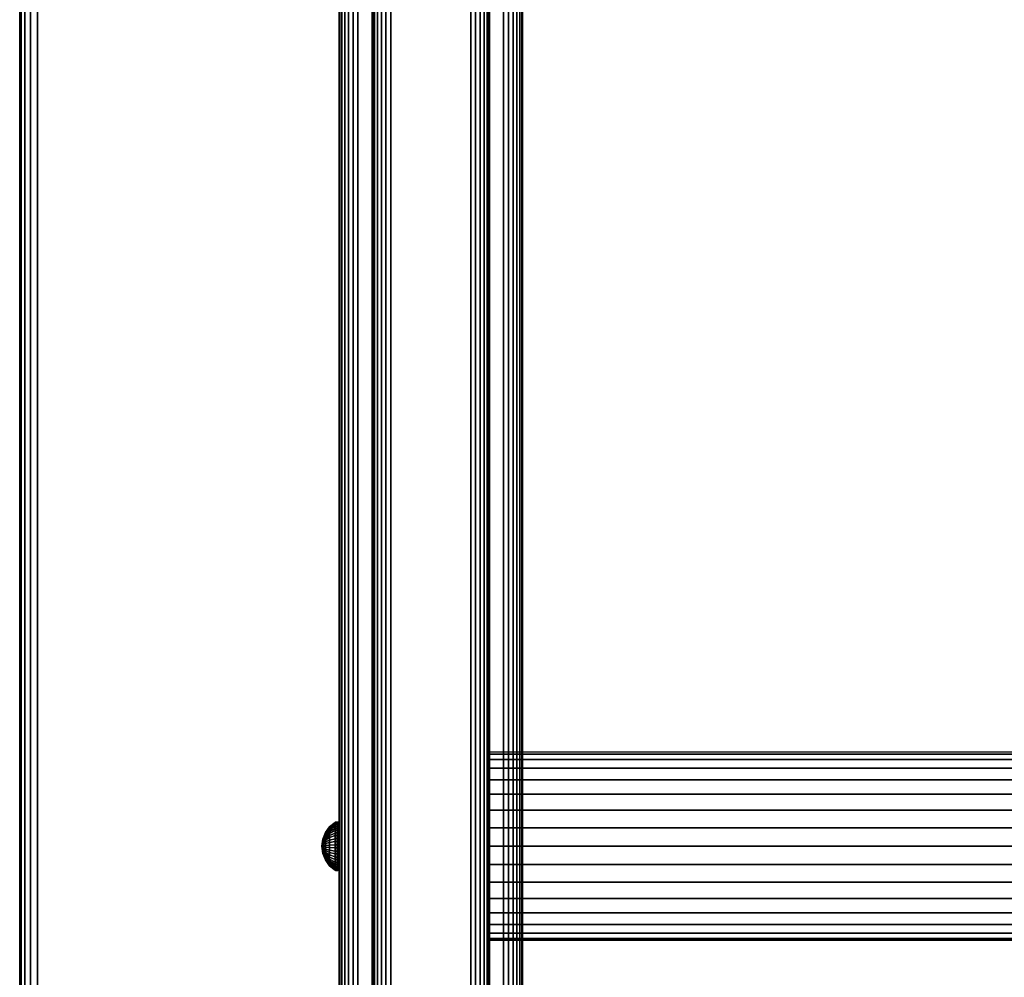
# Model space of a CAD drawing. Units: inches. Extents: x -0.2 to 54, y -24.6 to 0.
# Drawn here: x 0 to 6.5, y -12.9 to -6.5 of the extents above; entities that cross this region are included whole.
import ezdxf

# ---------------------------------------------------------------- set-up
doc = ezdxf.new("R2010")
doc.units = ezdxf.units.IN
doc.header["$MEASUREMENT"] = 0
for name, color, linetype in [('A-FURN-3-TABLE-FRAME', 253, 'Continuous'), ('A-FURN-3-TABLE-FRAME-HARDWARE', 253, 'Continuous'), ('A-FURN-3-TABLE-SURFACE-BOTTOM', 255, 'Continuous'), ('A-FURN-3-TABLE-SURFACE-EDGE', 255, 'Continuous'), ('A-FURN-3-TABLE-SURFACE-TOP-HPL_TFL', 255, 'Continuous')]:
    doc.layers.add(name, color=color, linetype=linetype)

msp = doc.modelspace()

# ---------------------------------------------------------------- linework, layer by layer
at = {"layer": 'A-FURN-3-TABLE-SURFACE-BOTTOM'}
msp.add_3dface([(0.1181, -0.1181, 36.0559), (53.8819, -0.1181, 36.0559), (53.8819, -23.8819, 36.0559), (0.1181, -23.8819, 36.0559)], dxfattribs=at)
at = {"layer": 'A-FURN-3-TABLE-SURFACE-TOP-HPL_TFL'}
msp.add_3dface([(0.1181, -23.8819, 37.0559), (53.8819, -23.8819, 37.0559), (53.8819, -0.1181, 37.0559), (0.1181, -0.1181, 37.0559)], dxfattribs=at)

# ---------------------------------------------------------------- meshes
at = {"layer": 'A-FURN-3-TABLE-FRAME'}
mesh = msp.add_polymesh((2, 29), dxfattribs=at)
for k, corner in enumerate([(2.25, -20.75, 7.1862), (2.2176, -20.75, 7.1905), (2.1875, -20.75, 7.203), (2.1616, -20.75, 7.2228), (2.1417, -20.75, 7.2487), (2.1293, -20.75, 7.2789), (2.125, -20.75, 7.3112), (2.125, -20.75, 8.5612), (2.1293, -20.75, 8.5936), (2.1417, -20.75, 8.6237), (2.1616, -20.75, 8.6496), (2.1875, -20.75, 8.6695), (2.2176, -20.75, 8.682), (2.25, -20.75, 8.6862), (3, -20.75, 8.6862), (3.0324, -20.75, 8.682), (3.0625, -20.75, 8.6695), (3.0884, -20.75, 8.6496), (3.1083, -20.75, 8.6237), (3.1207, -20.75, 8.5936), (3.125, -20.75, 8.5612), (3.125, -20.75, 7.3112), (3.1207, -20.75, 7.2789), (3.1083, -20.75, 7.2487), (3.0884, -20.75, 7.2228), (3.0625, -20.75, 7.203), (3.0324, -20.75, 7.1905), (3, -20.75, 7.1862), (2.25, -20.75, 7.1862), (2.25, -3.25, 7.1862), (2.2176, -3.25, 7.1905), (2.1875, -3.25, 7.203), (2.1616, -3.25, 7.2228), (2.1417, -3.25, 7.2487), (2.1293, -3.25, 7.2789), (2.125, -3.25, 7.3112), (2.125, -3.25, 8.5612), (2.1293, -3.25, 8.5936), (2.1417, -3.25, 8.6237), (2.1616, -3.25, 8.6496), (2.1875, -3.25, 8.6695), (2.2176, -3.25, 8.682), (2.25, -3.25, 8.6862), (3, -3.25, 8.6862), (3.0324, -3.25, 8.682), (3.0625, -3.25, 8.6695), (3.0884, -3.25, 8.6496), (3.1083, -3.25, 8.6237), (3.1207, -3.25, 8.5936), (3.125, -3.25, 8.5612), (3.125, -3.25, 7.3112), (3.1207, -3.25, 7.2789), (3.1083, -3.25, 7.2487), (3.0884, -3.25, 7.2228), (3.0625, -3.25, 7.203), (3.0324, -3.25, 7.1905), (3, -3.25, 7.1862), (2.25, -3.25, 7.1862)]):
    mesh.set_mesh_vertex(divmod(k, 29), corner)
mesh = msp.add_polymesh((2, 29), dxfattribs=at)
for k, corner in enumerate([(3.3438, -20.625, 34.6809), (3.3395, -20.625, 34.6486), (3.327, -20.625, 34.6184), (3.3071, -20.625, 34.5925), (3.2812, -20.625, 34.5727), (3.2511, -20.625, 34.5602), (3.2188, -20.625, 34.5559), (2.4688, -20.625, 34.5559), (2.4364, -20.625, 34.5602), (2.4062, -20.625, 34.5727), (2.3804, -20.625, 34.5925), (2.3605, -20.625, 34.6184), (2.348, -20.625, 34.6486), (2.3438, -20.625, 34.6809), (2.3438, -20.625, 35.9309), (2.348, -20.625, 35.9633), (2.3605, -20.625, 35.9934), (2.3804, -20.625, 36.0193), (2.4062, -20.625, 36.0392), (2.4364, -20.625, 36.0517), (2.4688, -20.625, 36.0559), (3.2188, -20.625, 36.0559), (3.2511, -20.625, 36.0517), (3.2812, -20.625, 36.0392), (3.3071, -20.625, 36.0193), (3.327, -20.625, 35.9934), (3.3395, -20.625, 35.9633), (3.3438, -20.625, 35.9309), (3.3438, -20.625, 34.6809), (3.3438, -3.375, 34.6809), (3.3395, -3.375, 34.6486), (3.327, -3.375, 34.6184), (3.3071, -3.375, 34.5925), (3.2812, -3.375, 34.5727), (3.2511, -3.375, 34.5602), (3.2188, -3.375, 34.5559), (2.4688, -3.375, 34.5559), (2.4364, -3.375, 34.5602), (2.4062, -3.375, 34.5727), (2.3804, -3.375, 34.5925), (2.3605, -3.375, 34.6184), (2.348, -3.375, 34.6486), (2.3438, -3.375, 34.6809), (2.3438, -3.375, 35.9309), (2.348, -3.375, 35.9633), (2.3605, -3.375, 35.9934), (2.3804, -3.375, 36.0193), (2.4062, -3.375, 36.0392), (2.4364, -3.375, 36.0517), (2.4688, -3.375, 36.0559), (3.2188, -3.375, 36.0559), (3.2511, -3.375, 36.0517), (3.2812, -3.375, 36.0392), (3.3071, -3.375, 36.0193), (3.327, -3.375, 35.9934), (3.3395, -3.375, 35.9633), (3.3438, -3.375, 35.9309), (3.3438, -3.375, 34.6809)]):
    mesh.set_mesh_vertex(divmod(k, 29), corner)
mesh = msp.add_polymesh((2, 32), dxfattribs=dict(at, n_close=True))
for k, corner in enumerate([(3.125, -11.375, 7.9362), (3.125, -11.387, 8.0581), (3.125, -11.4226, 8.1754), (3.125, -11.4803, 8.2834), (3.125, -11.5581, 8.3782), (3.125, -11.6528, 8.4559), (3.125, -11.7608, 8.5136), (3.125, -11.8781, 8.5492), (3.125, -12, 8.5612), (3.125, -12.1219, 8.5492), (3.125, -12.2392, 8.5136), (3.125, -12.3472, 8.4559), (3.125, -12.4419, 8.3782), (3.125, -12.5197, 8.2834), (3.125, -12.5774, 8.1754), (3.125, -12.613, 8.0581), (3.125, -12.625, 7.9362), (3.125, -12.613, 7.8143), (3.125, -12.5774, 7.697), (3.125, -12.5197, 7.589), (3.125, -12.4419, 7.4943), (3.125, -12.3472, 7.4165), (3.125, -12.2392, 7.3588), (3.125, -12.1219, 7.3232), (3.125, -12, 7.3112), (3.125, -11.8781, 7.3232), (3.125, -11.7608, 7.3588), (3.125, -11.6528, 7.4165), (3.125, -11.5581, 7.4943), (3.125, -11.4803, 7.589), (3.125, -11.4226, 7.697), (3.125, -11.387, 7.8143), (50.875, -11.375, 7.9362), (50.875, -11.387, 8.0581), (50.875, -11.4226, 8.1754), (50.875, -11.4803, 8.2834), (50.875, -11.5581, 8.3782), (50.875, -11.6528, 8.4559), (50.875, -11.7608, 8.5136), (50.875, -11.8781, 8.5492), (50.875, -12, 8.5612), (50.875, -12.1219, 8.5492), (50.875, -12.2392, 8.5136), (50.875, -12.3472, 8.4559), (50.875, -12.4419, 8.3782), (50.875, -12.5197, 8.2834), (50.875, -12.5774, 8.1754), (50.875, -12.613, 8.0581), (50.875, -12.625, 7.9362), (50.875, -12.613, 7.8143), (50.875, -12.5774, 7.697), (50.875, -12.5197, 7.589), (50.875, -12.4419, 7.4943), (50.875, -12.3472, 7.4165), (50.875, -12.2392, 7.3588), (50.875, -12.1219, 7.3232), (50.875, -12, 7.3112), (50.875, -11.8781, 7.3232), (50.875, -11.7608, 7.3588), (50.875, -11.6528, 7.4165), (50.875, -11.5581, 7.4943), (50.875, -11.4803, 7.589), (50.875, -11.4226, 7.697), (50.875, -11.387, 7.8143)]):
    mesh.set_mesh_vertex(divmod(k, 32), corner)
at = {"layer": 'A-FURN-3-TABLE-FRAME-HARDWARE'}
mesh = msp.add_polymesh((9, 9), dxfattribs=at)
for k, corner in enumerate([(2.01, -12, 7.9362), (2.0159, -11.954, 7.9456), (2.0333, -11.9109, 7.9544), (2.0611, -11.8734, 7.9621), (2.0975, -11.8438, 7.9681), (2.0987, -11.8431, 7.9682), (2.1001, -11.8426, 7.9683), (2.1015, -11.8424, 7.9684), (2.1029, -11.8423, 7.9684), (2.01, -12, 7.9362), (2.0159, -11.9531, 7.9334), (2.0333, -11.9092, 7.9307), (2.0611, -11.871, 7.9284), (2.0975, -11.8409, 7.9266), (2.0987, -11.8402, 7.9265), (2.1001, -11.8397, 7.9265), (2.1015, -11.8394, 7.9265), (2.1029, -11.8393, 7.9265), (2.01, -12, 7.9362), (2.0159, -11.9555, 7.9213), (2.0333, -11.9137, 7.9074), (2.0611, -11.8774, 7.8953), (2.0975, -11.8488, 7.8857), (2.0987, -11.8481, 7.8855), (2.1001, -11.8477, 7.8853), (2.1015, -11.8474, 7.8853), (2.1029, -11.8473, 7.8852), (2.01, -12, 7.9362), (2.0159, -11.9608, 7.9103), (2.0333, -11.9241, 7.8861), (2.0611, -11.8922, 7.865), (2.0975, -11.867, 7.8483), (2.0987, -11.8664, 7.8479), (2.1001, -11.866, 7.8477), (2.1015, -11.8658, 7.8475), (2.1029, -11.8657, 7.8474), (2.01, -12, 7.9362), (2.0159, -11.9689, 7.9011), (2.0333, -11.9397, 7.8681), (2.0611, -11.9143, 7.8395), (2.0975, -11.8943, 7.8169), (2.0987, -11.8938, 7.8164), (2.1001, -11.8935, 7.816), (2.1015, -11.8933, 7.8158), (2.1029, -11.8932, 7.8157), (2.01, -12, 7.9362), (2.0159, -11.979, 7.8942), (2.0333, -11.9594, 7.8549), (2.0611, -11.9423, 7.8206), (2.0975, -11.9288, 7.7936), (2.0987, -11.9285, 7.793), (2.1001, -11.9282, 7.7925), (2.1015, -11.9281, 7.7923), (2.1029, -11.9281, 7.7922), (2.01, -12, 7.9362), (2.0159, -11.9906, 7.8902), (2.0333, -11.9818, 7.8471), (2.0611, -11.9742, 7.8096), (2.0975, -11.9681, 7.78), (2.0987, -11.968, 7.7793), (2.1001, -11.9679, 7.7789), (2.1015, -11.9678, 7.7786), (2.1029, -11.9678, 7.7785), (2.01, -12, 7.9362), (2.0159, -12.0028, 7.8894), (2.0333, -12.0055, 7.8454), (2.0611, -12.0078, 7.8072), (2.0975, -12.0096, 7.7771), (2.0987, -12.0097, 7.7764), (2.1001, -12.0097, 7.7759), (2.1015, -12.0097, 7.7756), (2.1029, -12.0097, 7.7755), (2.01, -12, 7.9362), (2.0159, -12.0149, 7.8917), (2.0333, -12.0288, 7.85), (2.0611, -12.0409, 7.8136), (2.0975, -12.0505, 7.785), (2.0987, -12.0507, 7.7843), (2.1001, -12.0509, 7.7839), (2.1015, -12.051, 7.7836), (2.1029, -12.051, 7.7835)]):
    mesh.set_mesh_vertex(divmod(k, 9), corner)
mesh = msp.add_polymesh((9, 6), dxfattribs=at)
for k, corner in enumerate([(2.1029, -11.8423, 7.9684), (2.115, -11.8423, 7.9684), (2.1188, -11.843, 7.9683), (2.1221, -11.8451, 7.9678), (2.1242, -11.8483, 7.9672), (2.125, -11.8521, 7.9664), (2.1029, -11.8393, 7.9265), (2.115, -11.8393, 7.9265), (2.1188, -11.8401, 7.9265), (2.1221, -11.8422, 7.9267), (2.1242, -11.8455, 7.9269), (2.125, -11.8493, 7.9271), (2.1029, -11.8473, 7.8852), (2.115, -11.8473, 7.8852), (2.1188, -11.848, 7.8855), (2.1221, -11.8501, 7.8861), (2.1242, -11.8531, 7.8872), (2.125, -11.8568, 7.8884), (2.1029, -11.8657, 7.8474), (2.115, -11.8657, 7.8474), (2.1188, -11.8663, 7.8479), (2.1221, -11.8681, 7.849), (2.1242, -11.8708, 7.8508), (2.125, -11.874, 7.8529), (2.1029, -11.8932, 7.8157), (2.115, -11.8932, 7.8157), (2.1188, -11.8937, 7.8163), (2.1221, -11.8952, 7.8179), (2.1242, -11.8973, 7.8203), (2.125, -11.8999, 7.8232), (2.1029, -11.9281, 7.7922), (2.115, -11.9281, 7.7922), (2.1188, -11.9284, 7.7929), (2.1221, -11.9294, 7.7948), (2.1242, -11.9308, 7.7977), (2.125, -11.9325, 7.8011), (2.1029, -11.9678, 7.7785), (2.115, -11.9678, 7.7785), (2.1188, -11.968, 7.7792), (2.1221, -11.9684, 7.7813), (2.1242, -11.969, 7.7845), (2.125, -11.9698, 7.7883), (2.1029, -12.0097, 7.7755), (2.115, -12.0097, 7.7755), (2.1188, -12.0097, 7.7763), (2.1221, -12.0095, 7.7784), (2.1242, -12.0094, 7.7817), (2.125, -12.0091, 7.7855), (2.1029, -12.051, 7.7835), (2.115, -12.051, 7.7835), (2.1188, -12.0507, 7.7842), (2.1221, -12.0501, 7.7863), (2.1242, -12.049, 7.7894), (2.125, -12.0478, 7.793)]):
    mesh.set_mesh_vertex(divmod(k, 6), corner)
mesh = msp.add_polymesh((8, 9), dxfattribs=at)
for k, corner in enumerate([(2.01, -12, 7.9362), (2.0159, -12.0311, 7.9713), (2.0333, -12.0603, 8.0043), (2.0611, -12.0857, 8.0329), (2.0975, -12.1057, 8.0556), (2.0987, -12.1062, 8.0561), (2.1001, -12.1065, 8.0564), (2.1015, -12.1067, 8.0566), (2.1029, -12.1068, 8.0567), (2.01, -12, 7.9362), (2.0159, -12.021, 7.9782), (2.0333, -12.0406, 8.0176), (2.0611, -12.0577, 8.0518), (2.0975, -12.0712, 8.0788), (2.0987, -12.0715, 8.0795), (2.1001, -12.0718, 8.0799), (2.1015, -12.0719, 8.0802), (2.1029, -12.0719, 8.0802), (2.01, -12, 7.9362), (2.0159, -12.0094, 7.9822), (2.0333, -12.0182, 8.0253), (2.0611, -12.0258, 8.0628), (2.0975, -12.0319, 8.0924), (2.0987, -12.032, 8.0931), (2.1001, -12.0321, 8.0936), (2.1015, -12.0322, 8.0939), (2.1029, -12.0322, 8.094), (2.01, -12, 7.9362), (2.0159, -11.9972, 7.9831), (2.0333, -11.9945, 8.027), (2.0611, -11.9922, 8.0652), (2.0975, -11.9904, 8.0954), (2.0987, -11.9903, 8.096), (2.1001, -11.9903, 8.0965), (2.1015, -11.9903, 8.0968), (2.1029, -11.9903, 8.0969), (2.01, -12, 7.9362), (2.0159, -11.9851, 7.9807), (2.0333, -11.9712, 8.0225), (2.0611, -11.9591, 8.0588), (2.0975, -11.9495, 8.0874), (2.0987, -11.9493, 8.0881), (2.1001, -11.9491, 8.0885), (2.1015, -11.949, 8.0888), (2.1029, -11.949, 8.0889), (2.01, -12, 7.9362), (2.0159, -11.9741, 7.9754), (2.0333, -11.9499, 8.0121), (2.0611, -11.9287, 8.044), (2.0975, -11.9121, 8.0692), (2.0987, -11.9117, 8.0698), (2.1001, -11.9114, 8.0702), (2.1015, -11.9113, 8.0704), (2.1029, -11.9112, 8.0705), (2.01, -12, 7.9362), (2.0159, -11.9649, 7.9673), (2.0333, -11.9319, 7.9965), (2.0611, -11.9033, 8.0219), (2.0975, -11.8807, 8.0419), (2.0987, -11.8802, 8.0424), (2.1001, -11.8798, 8.0427), (2.1015, -11.8796, 8.0429), (2.1029, -11.8795, 8.043), (2.01, -12, 7.9362), (2.0159, -11.958, 7.9572), (2.0333, -11.9186, 7.9768), (2.0611, -11.8844, 7.9939), (2.0975, -11.8574, 8.0074), (2.0987, -11.8568, 8.0077), (2.1001, -11.8563, 8.008), (2.1015, -11.8561, 8.0081), (2.1029, -11.856, 8.0081)]):
    mesh.set_mesh_vertex(divmod(k, 9), corner)
mesh = msp.add_polymesh((8, 6), dxfattribs=at)
for k, corner in enumerate([(2.1029, -12.1068, 8.0567), (2.115, -12.1068, 8.0567), (2.1188, -12.1063, 8.0562), (2.1221, -12.1048, 8.0545), (2.1242, -12.1027, 8.0521), (2.125, -12.1001, 8.0492), (2.1029, -12.0719, 8.0802), (2.115, -12.0719, 8.0802), (2.1188, -12.0716, 8.0796), (2.1221, -12.0706, 8.0776), (2.1242, -12.0692, 8.0747), (2.125, -12.0675, 8.0713), (2.1029, -12.0322, 8.094), (2.115, -12.0322, 8.094), (2.1188, -12.032, 8.0932), (2.1221, -12.0316, 8.0911), (2.1242, -12.031, 8.0879), (2.125, -12.0302, 8.0842), (2.1029, -11.9903, 8.0969), (2.115, -11.9903, 8.0969), (2.1188, -11.9903, 8.0962), (2.1221, -11.9905, 8.094), (2.1242, -11.9906, 8.0908), (2.125, -11.9909, 8.0869), (2.1029, -11.949, 8.0889), (2.115, -11.949, 8.0889), (2.1188, -11.9493, 8.0882), (2.1221, -11.9499, 8.0861), (2.1242, -11.951, 8.0831), (2.125, -11.9522, 8.0794), (2.1029, -11.9112, 8.0705), (2.115, -11.9112, 8.0705), (2.1188, -11.9116, 8.0699), (2.1221, -11.9128, 8.0681), (2.1242, -11.9146, 8.0654), (2.125, -11.9167, 8.0622), (2.1029, -11.8795, 8.043), (2.115, -11.8795, 8.043), (2.1188, -11.8801, 8.0425), (2.1221, -11.8817, 8.041), (2.1242, -11.8841, 8.0389), (2.125, -11.887, 8.0363), (2.1029, -11.856, 8.0081), (2.115, -11.856, 8.0081), (2.1188, -11.8566, 8.0078), (2.1221, -11.8586, 8.0068), (2.1242, -11.8615, 8.0054), (2.125, -11.8649, 8.0037)]):
    mesh.set_mesh_vertex(divmod(k, 6), corner)
mesh = msp.add_polymesh((9, 9), dxfattribs=at)
for k, corner in enumerate([(2.01, -12, 7.9362), (2.0159, -12.0149, 7.8917), (2.0333, -12.0288, 7.85), (2.0611, -12.0409, 7.8136), (2.0975, -12.0505, 7.785), (2.0987, -12.0507, 7.7843), (2.1001, -12.0509, 7.7839), (2.1015, -12.051, 7.7836), (2.1029, -12.051, 7.7835), (2.01, -12, 7.9362), (2.0159, -12.0259, 7.8971), (2.0333, -12.0501, 7.8603), (2.0611, -12.0713, 7.8284), (2.0975, -12.0879, 7.8032), (2.0987, -12.0883, 7.8026), (2.1001, -12.0886, 7.8022), (2.1015, -12.0887, 7.802), (2.1029, -12.0888, 7.8019), (2.01, -12, 7.9362), (2.0159, -12.0351, 7.9051), (2.0333, -12.0681, 7.8759), (2.0611, -12.0967, 7.8505), (2.0975, -12.1193, 7.8305), (2.0987, -12.1198, 7.83), (2.1001, -12.1202, 7.8297), (2.1015, -12.1204, 7.8295), (2.1029, -12.1205, 7.8295), (2.01, -12, 7.9362), (2.0159, -12.042, 7.9152), (2.0333, -12.0814, 7.8956), (2.0611, -12.1156, 7.8785), (2.0975, -12.1426, 7.865), (2.0987, -12.1432, 7.8647), (2.1001, -12.1437, 7.8645), (2.1015, -12.1439, 7.8643), (2.1029, -12.144, 7.8643), (2.01, -12, 7.9362), (2.0159, -12.046, 7.9268), (2.0333, -12.0891, 7.918), (2.0611, -12.1266, 7.9104), (2.0975, -12.1562, 7.9043), (2.0987, -12.1569, 7.9042), (2.1001, -12.1574, 7.9041), (2.1015, -12.1576, 7.904), (2.1029, -12.1577, 7.904), (2.01, -12, 7.9362), (2.0159, -12.0469, 7.939), (2.0333, -12.0908, 7.9417), (2.0611, -12.129, 7.944), (2.0975, -12.1591, 7.9458), (2.0987, -12.1598, 7.9459), (2.1001, -12.1603, 7.9459), (2.1015, -12.1606, 7.9459), (2.1029, -12.1607, 7.9459), (2.01, -12, 7.9362), (2.0159, -12.0445, 7.9511), (2.0333, -12.0863, 7.965), (2.0611, -12.1226, 7.9771), (2.0975, -12.1512, 7.9867), (2.0987, -12.1519, 7.9869), (2.1001, -12.1523, 7.9871), (2.1015, -12.1526, 7.9872), (2.1029, -12.1527, 7.9872), (2.01, -12, 7.9362), (2.0159, -12.0392, 7.9621), (2.0333, -12.0759, 7.9864), (2.0611, -12.1078, 8.0075), (2.0975, -12.133, 8.0241), (2.0987, -12.1336, 8.0245), (2.1001, -12.134, 8.0248), (2.1015, -12.1342, 8.0249), (2.1029, -12.1343, 8.025), (2.01, -12, 7.9362), (2.0159, -12.0311, 7.9713), (2.0333, -12.0603, 8.0043), (2.0611, -12.0857, 8.0329), (2.0975, -12.1057, 8.0556), (2.0987, -12.1062, 8.0561), (2.1001, -12.1065, 8.0564), (2.1015, -12.1067, 8.0566), (2.1029, -12.1068, 8.0567)]):
    mesh.set_mesh_vertex(divmod(k, 9), corner)
mesh = msp.add_polymesh((9, 6), dxfattribs=at)
for k, corner in enumerate([(2.1029, -12.051, 7.7835), (2.115, -12.051, 7.7835), (2.1188, -12.0507, 7.7842), (2.1221, -12.0501, 7.7863), (2.1242, -12.049, 7.7894), (2.125, -12.0478, 7.793), (2.1029, -12.0888, 7.8019), (2.115, -12.0888, 7.8019), (2.1188, -12.0884, 7.8025), (2.1221, -12.0872, 7.8043), (2.1242, -12.0854, 7.807), (2.125, -12.0833, 7.8102), (2.1029, -12.1205, 7.8295), (2.115, -12.1205, 7.8295), (2.1188, -12.1199, 7.83), (2.1221, -12.1183, 7.8314), (2.1242, -12.1159, 7.8335), (2.125, -12.113, 7.8361), (2.1029, -12.144, 7.8643), (2.115, -12.144, 7.8643), (2.1188, -12.1434, 7.8646), (2.1221, -12.1414, 7.8656), (2.1242, -12.1385, 7.867), (2.125, -12.1351, 7.8687), (2.1029, -12.1577, 7.904), (2.115, -12.1577, 7.904), (2.1188, -12.157, 7.9042), (2.1221, -12.1549, 7.9046), (2.1242, -12.1517, 7.9052), (2.125, -12.1479, 7.906), (2.1029, -12.1607, 7.9459), (2.115, -12.1607, 7.9459), (2.1188, -12.1599, 7.9459), (2.1221, -12.1578, 7.9458), (2.1242, -12.1545, 7.9456), (2.125, -12.1507, 7.9453), (2.1029, -12.1527, 7.9872), (2.115, -12.1527, 7.9872), (2.1188, -12.152, 7.987), (2.1221, -12.1499, 7.9863), (2.1242, -12.1469, 7.9852), (2.125, -12.1432, 7.984), (2.1029, -12.1343, 8.025), (2.115, -12.1343, 8.025), (2.1188, -12.1337, 8.0246), (2.1221, -12.1319, 8.0234), (2.1242, -12.1292, 8.0216), (2.125, -12.126, 8.0195), (2.1029, -12.1068, 8.0567), (2.115, -12.1068, 8.0567), (2.1188, -12.1063, 8.0562), (2.1221, -12.1048, 8.0545), (2.1242, -12.1027, 8.0521), (2.125, -12.1001, 8.0492)]):
    mesh.set_mesh_vertex(divmod(k, 6), corner)
at = {"layer": 'A-FURN-3-TABLE-SURFACE-EDGE'}
mesh = msp.add_polymesh((21, 10), dxfattribs=at)
for k, corner in enumerate([(0.1181, -0.1181, 36.0559), (0.1181, -0.0729, 36.0649), (0.1181, -0.0346, 36.0905), (0.1181, -0.009, 36.1288), (0.1181, 0, 36.174), (0.1181, 0, 36.9378), (0.1181, -0.009, 36.983), (0.1181, -0.0346, 37.0213), (0.1181, -0.0729, 37.0469), (0.1181, -0.1181, 37.0559), (53.8819, -0.1181, 36.0559), (53.8819, -0.0729, 36.0649), (53.8819, -0.0346, 36.0905), (53.8819, -0.009, 36.1288), (53.8819, 0, 36.174), (53.8819, 0, 36.9378), (53.8819, -0.009, 36.983), (53.8819, -0.0346, 37.0213), (53.8819, -0.0729, 37.0469), (53.8819, -0.1181, 37.0559), (53.8819, -0.1181, 36.0559), (53.8992, -0.0764, 36.0649), (53.9139, -0.041, 36.0905), (53.9236, -0.0173, 36.1288), (53.9271, -0.009, 36.174), (53.9271, -0.009, 36.9378), (53.9236, -0.0173, 36.983), (53.9139, -0.041, 37.0213), (53.8992, -0.0764, 37.0469), (53.8819, -0.1181, 37.0559), (53.8819, -0.1181, 36.0559), (53.9139, -0.0861, 36.0649), (53.9409, -0.0591, 36.0905), (53.959, -0.041, 36.1288), (53.9654, -0.0346, 36.174), (53.9654, -0.0346, 36.9378), (53.959, -0.041, 36.983), (53.9409, -0.0591, 37.0213), (53.9139, -0.0861, 37.0469), (53.8819, -0.1181, 37.0559), (53.8819, -0.1181, 36.0559), (53.9236, -0.1008, 36.0649), (53.959, -0.0861, 36.0905), (53.9827, -0.0764, 36.1288), (53.991, -0.0729, 36.174), (53.991, -0.0729, 36.9378), (53.9827, -0.0764, 36.983), (53.959, -0.0861, 37.0213), (53.9236, -0.1008, 37.0469), (53.8819, -0.1181, 37.0559), (53.8819, -0.1181, 36.0559), (53.9271, -0.1181, 36.0649), (53.9654, -0.1181, 36.0905), (53.991, -0.1181, 36.1288), (54, -0.1181, 36.174), (54, -0.1181, 36.9378), (53.991, -0.1181, 36.983), (53.9654, -0.1181, 37.0213), (53.9271, -0.1181, 37.0469), (53.8819, -0.1181, 37.0559), (53.8819, -23.8819, 36.0559), (53.9271, -23.8819, 36.0649), (53.9654, -23.8819, 36.0905), (53.991, -23.8819, 36.1288), (54, -23.8819, 36.174), (54, -23.8819, 36.9378), (53.991, -23.8819, 36.983), (53.9654, -23.8819, 37.0213), (53.9271, -23.8819, 37.0469), (53.8819, -23.8819, 37.0559), (53.8819, -23.8819, 36.0559), (53.9236, -23.8992, 36.0649), (53.959, -23.9139, 36.0905), (53.9827, -23.9236, 36.1288), (53.991, -23.9271, 36.174), (53.991, -23.9271, 36.9378), (53.9827, -23.9236, 36.983), (53.959, -23.9139, 37.0213), (53.9236, -23.8992, 37.0469), (53.8819, -23.8819, 37.0559), (53.8819, -23.8819, 36.0559), (53.9139, -23.9139, 36.0649), (53.9409, -23.9409, 36.0905), (53.959, -23.959, 36.1288), (53.9654, -23.9654, 36.174), (53.9654, -23.9654, 36.9378), (53.959, -23.959, 36.983), (53.9409, -23.9409, 37.0213), (53.9139, -23.9139, 37.0469), (53.8819, -23.8819, 37.0559), (53.8819, -23.8819, 36.0559), (53.8992, -23.9236, 36.0649), (53.9139, -23.959, 36.0905), (53.9236, -23.9827, 36.1288), (53.9271, -23.991, 36.174), (53.9271, -23.991, 36.9378), (53.9236, -23.9827, 36.983), (53.9139, -23.959, 37.0213), (53.8992, -23.9236, 37.0469), (53.8819, -23.8819, 37.0559), (53.8819, -23.8819, 36.0559), (53.8819, -23.9271, 36.0649), (53.8819, -23.9654, 36.0905), (53.8819, -23.991, 36.1288), (53.8819, -24, 36.174), (53.8819, -24, 36.9378), (53.8819, -23.991, 36.983), (53.8819, -23.9654, 37.0213), (53.8819, -23.9271, 37.0469), (53.8819, -23.8819, 37.0559), (0.1181, -23.8819, 36.0559), (0.1181, -23.9271, 36.0649), (0.1181, -23.9654, 36.0905), (0.1181, -23.991, 36.1288), (0.1181, -24, 36.174), (0.1181, -24, 36.9378), (0.1181, -23.991, 36.983), (0.1181, -23.9654, 37.0213), (0.1181, -23.9271, 37.0469), (0.1181, -23.8819, 37.0559), (0.1181, -23.8819, 36.0559), (0.1008, -23.9236, 36.0649), (0.0861, -23.959, 36.0905), (0.0764, -23.9827, 36.1288), (0.0729, -23.991, 36.174), (0.0729, -23.991, 36.9378), (0.0764, -23.9827, 36.983), (0.0861, -23.959, 37.0213), (0.1008, -23.9236, 37.0469), (0.1181, -23.8819, 37.0559), (0.1181, -23.8819, 36.0559), (0.0861, -23.9139, 36.0649), (0.0591, -23.9409, 36.0905), (0.041, -23.959, 36.1288), (0.0346, -23.9654, 36.174), (0.0346, -23.9654, 36.9378), (0.041, -23.959, 36.983), (0.0591, -23.9409, 37.0213), (0.0861, -23.9139, 37.0469), (0.1181, -23.8819, 37.0559), (0.1181, -23.8819, 36.0559), (0.0764, -23.8992, 36.0649), (0.041, -23.9139, 36.0905), (0.0173, -23.9236, 36.1288), (0.009, -23.9271, 36.174), (0.009, -23.9271, 36.9378), (0.0173, -23.9236, 36.983), (0.041, -23.9139, 37.0213), (0.0764, -23.8992, 37.0469), (0.1181, -23.8819, 37.0559), (0.1181, -23.8819, 36.0559), (0.0729, -23.8819, 36.0649), (0.0346, -23.8819, 36.0905), (0.009, -23.8819, 36.1288), (0, -23.8819, 36.174), (0, -23.8819, 36.9378), (0.009, -23.8819, 36.983), (0.0346, -23.8819, 37.0213), (0.0729, -23.8819, 37.0469), (0.1181, -23.8819, 37.0559), (0.1181, -0.1181, 36.0559), (0.0729, -0.1181, 36.0649), (0.0346, -0.1181, 36.0905), (0.009, -0.1181, 36.1288), (0, -0.1181, 36.174), (0, -0.1181, 36.9378), (0.009, -0.1181, 36.983), (0.0346, -0.1181, 37.0213), (0.0729, -0.1181, 37.0469), (0.1181, -0.1181, 37.0559), (0.1181, -0.1181, 36.0559), (0.0764, -0.1008, 36.0649), (0.041, -0.0861, 36.0905), (0.0173, -0.0764, 36.1288), (0.009, -0.0729, 36.174), (0.009, -0.0729, 36.9378), (0.0173, -0.0764, 36.983), (0.041, -0.0861, 37.0213), (0.0764, -0.1008, 37.0469), (0.1181, -0.1181, 37.0559), (0.1181, -0.1181, 36.0559), (0.0861, -0.0861, 36.0649), (0.0591, -0.0591, 36.0905), (0.041, -0.041, 36.1288), (0.0346, -0.0346, 36.174), (0.0346, -0.0346, 36.9378), (0.041, -0.041, 36.983), (0.0591, -0.0591, 37.0213), (0.0861, -0.0861, 37.0469), (0.1181, -0.1181, 37.0559), (0.1181, -0.1181, 36.0559), (0.1008, -0.0764, 36.0649), (0.0861, -0.041, 36.0905), (0.0764, -0.0173, 36.1288), (0.0729, -0.009, 36.174), (0.0729, -0.009, 36.9378), (0.0764, -0.0173, 36.983), (0.0861, -0.041, 37.0213), (0.1008, -0.0764, 37.0469), (0.1181, -0.1181, 37.0559), (0.1181, -0.1181, 36.0559), (0.1181, -0.0729, 36.0649), (0.1181, -0.0346, 36.0905), (0.1181, -0.009, 36.1288), (0.1181, 0, 36.174), (0.1181, 0, 36.9378), (0.1181, -0.009, 36.983), (0.1181, -0.0346, 37.0213), (0.1181, -0.0729, 37.0469), (0.1181, -0.1181, 37.0559)]):
    mesh.set_mesh_vertex(divmod(k, 10), corner)

doc.saveas('drawing.dxf')
